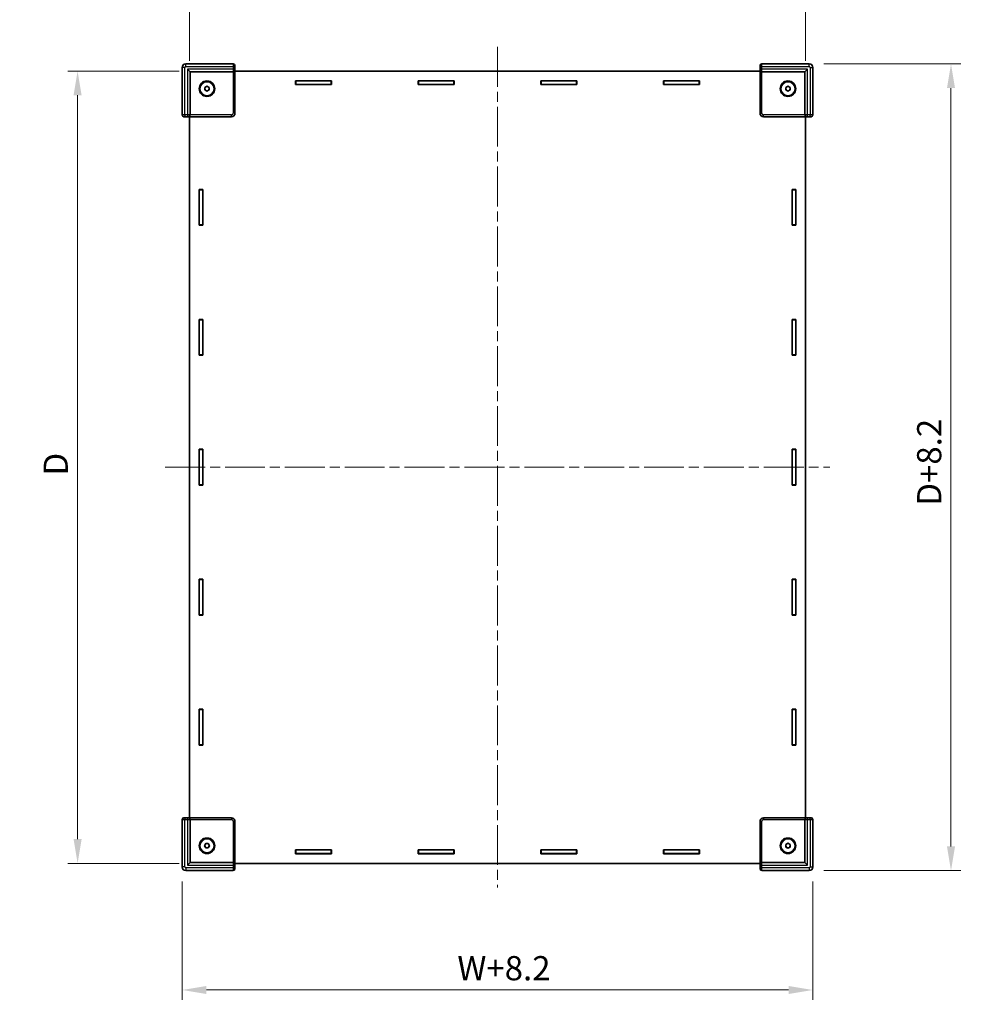
# Model space of a CAD drawing. Units: millimetres. Extents: x 58 to 8775, y 32 to 1578.
# Drawn here: x 2074 to 2611, y 479 to 1039 of the extents above; entities that cross this region are included whole.
import ezdxf

# ---------------------------------------------------------------- set-up
doc = ezdxf.new("R2010")
doc.units = ezdxf.units.MM
doc.header["$LTSCALE"] = 4
doc.linetypes.add('CHAIN', pattern=[0.3543, 0.2362, -0.0295, 0.0591, -0.0295])
doc.layers.get('Defpoints').update_dxf_attribs({"lineweight": 25})
for name, color, linetype, lineweight in [('Centerline (ISO)', 131, 'Continuous', 18), ('Dimension (ISO)', 7, 'Continuous', 18), ('Dimension (ISO) @ 1', 7, 'Continuous', 18), ('Visible (ISO)', 7, 'Continuous', 35), ('Visible Narrow (ISO)', 7, 'Continuous', 25)]:
    doc.layers.add(name, color=color, linetype=linetype, lineweight=lineweight)
doc.styles.add('Note Text (TK)', font='txt')
doc.dimstyles.new('Default - Method 1b (TK)', dxfattribs={"dimscale": 4, "dimtxt": 2.5, "dimasz": 2.5, "dimexe": 1, "dimexo": 1.5, "dimgap": 1, "dimtad": 1, "dimtoh": 1, "dimrnd": 1e-08, "dimdsep": 46, "dimtxsty": 'Note Text (TK)', "dimcen": 0.09, "dimdle": 5, "dimclrd": 100, "dimclre": 100, "dimclrt": 7, "dimadec": 1, "dimazin": 1, "dimtfac": 1, "dimtmove": 0, "dimatfit": 3, "dimfxl": 1, "dimtolj": 1, "dimlwd": -1, "dimlwe": -1, "dimarcsym": 0})

# ---------------------------------------------------------------- blocks, each defined once
blk = doc.blocks.new('*D25')
at = {"layer": 'Defpoints', "color": 0}
for p in [(2520.55, 1060.97), (2170.55, 1006.97), (2520.55, 1006.97)]:
    blk.add_point(p, dxfattribs=at)
at = {"layer": 'Dimension (ISO)', "color": 100}
for p, q in [((2170.55, 1015.22), (2170.55, 1066.47)), ((2520.55, 1015.22), (2520.55, 1066.47)), ((2184.3, 1060.97), (2506.8, 1060.97))]:
    blk.add_line(p, q, dxfattribs=at)
for points in [[(2184.3, 1063.26), (2184.3, 1058.67), (2170.55, 1060.97)], [(2506.8, 1063.26), (2506.8, 1058.67), (2520.55, 1060.97)]]:
    blk.add_solid(points, dxfattribs=at)
at = {"layer": 'Dimension (ISO)', "color": 7, "insert": (2335.16, 1073.34), "char_height": 13.75, "attachment_point": 4, "style": 'Note Text (TK)'}
blk.add_mtext('\\A1; \\fＭＳ Ｐゴシック|b0|i0;W', dxfattribs=at)
blk = doc.blocks.new('*D26')
at = {"layer": 'Defpoints', "color": 0}
for p in [(2173.05, 1009.47), (2107.05, 559.47), (2173.05, 559.47)]:
    blk.add_point(p, dxfattribs=at)
at = {"layer": 'Dimension (ISO)', "color": 100}
for p, q in [((2164.8, 1009.47), (2101.55, 1009.47)), ((2107.05, 995.72), (2107.05, 573.22)), ((2164.8, 559.47), (2101.55, 559.47))]:
    blk.add_line(p, q, dxfattribs=at)
for points in [[(2104.76, 995.72), (2109.34, 995.72), (2107.05, 1009.47)], [(2104.76, 573.22), (2109.34, 573.22), (2107.05, 559.47)]]:
    blk.add_solid(points, dxfattribs=at)
at = {"layer": 'Dimension (ISO)', "color": 7, "insert": (2094.67, 775.56), "char_height": 13.75, "attachment_point": 4, "rotation": 90, "style": 'Note Text (TK)'}
blk.add_mtext('\\A1; \\fＭＳ Ｐゴシック|b0|i0;D', dxfattribs=at)
blk = doc.blocks.new('*D27')
at = {"layer": 'Defpoints', "color": 0}
for p in [(2166.45, 557.37), (2524.65, 557.37), (2524.65, 487.53)]:
    blk.add_point(p, dxfattribs=at)
at = {"layer": 'Dimension (ISO)', "color": 100}
for p, q in [((2166.45, 549.12), (2166.45, 482.03)), ((2524.65, 549.12), (2524.65, 482.03)), ((2180.2, 487.53), (2510.9, 487.53))]:
    blk.add_line(p, q, dxfattribs=at)
for points in [[(2180.2, 489.82), (2180.2, 485.24), (2166.45, 487.53)], [(2510.9, 489.82), (2510.9, 485.24), (2524.65, 487.53)]]:
    blk.add_solid(points, dxfattribs=at)
at = {"layer": 'Dimension (ISO)', "color": 7, "insert": (2318.56, 499.91), "char_height": 13.75, "attachment_point": 4, "style": 'Note Text (TK)'}
blk.add_mtext('\\A1; \\fＭＳ Ｐゴシック|b0|i0;W+8.2', dxfattribs=at)
blk = doc.blocks.new('*D28')
at = {"layer": 'Defpoints', "color": 0}
for p in [(2522.65, 1013.57), (2522.65, 555.37), (2603.13, 555.37)]:
    blk.add_point(p, dxfattribs=at)
at = {"layer": 'Dimension (ISO)', "color": 100}
for p, q in [((2530.9, 1013.57), (2608.63, 1013.57)), ((2603.13, 999.82), (2603.13, 569.12)), ((2530.9, 555.37), (2608.63, 555.37))]:
    blk.add_line(p, q, dxfattribs=at)
for points in [[(2600.84, 999.82), (2605.42, 999.82), (2603.13, 1013.57)], [(2600.84, 569.12), (2605.42, 569.12), (2603.13, 555.37)]]:
    blk.add_solid(points, dxfattribs=at)
at = {"layer": 'Dimension (ISO)', "color": 7, "insert": (2590.75, 758.41), "char_height": 13.75, "attachment_point": 4, "rotation": 90, "style": 'Note Text (TK)'}
blk.add_mtext('\\A1; \\fＭＳ Ｐゴシック|b0|i0;D+8.2', dxfattribs=at)

msp = doc.modelspace()

# ---------------------------------------------------------------- linework, layer by layer
at = {"layer": 'Centerline (ISO)', "linetype": 'CHAIN', "ltscale": 23.990969}
for p, q in [((2345.5475, 1023.2165), (2345.5475, 545.7165)), ((2156.7975, 784.4665), (2534.2975, 784.4665))]:
    msp.add_line(p, q, dxfattribs=at)
at = {"layer": 'Visible (ISO)'}
for p, q in [((2195.4479, 1013.5665), (2168.4468, 1013.5665)), ((2196.4475, 985.5658), (2196.4475, 1012.5668)), ((2494.6475, 1012.5668), (2494.6475, 985.5658)), ((2522.6482, 1013.5665), (2495.6472, 1013.5665)), ((2166.4475, 1011.5672), (2166.4475, 984.5661)), ((2170.9475, 1009.0665), (2169.4475, 1010.5665)), ((2170.9475, 984.6323), (2170.9475, 1009.0665)), ((2170.9475, 1009.0665), (2195.3817, 1009.0665)), ((2195.3817, 1009.0665), (2195.421, 1009.0665)), ((2494.6475, 1009.4665), (2196.4475, 1009.4665)), ((2495.6741, 1009.0665), (2495.7133, 1009.0665)), ((2495.7133, 1009.0665), (2520.1475, 1009.0665)), ((2520.1475, 1009.0665), (2521.6475, 1010.5665)), ((2520.1475, 1009.0665), (2520.1475, 984.6323)), ((2524.6475, 984.5661), (2524.6475, 1011.5672)), ((2230.7975, 1003.9665), (2251.1975, 1003.9665)), ((2230.7975, 1001.7665), (2230.7975, 1003.9665)), ((2230.7975, 1003.8665), (2230.9975, 1003.8665)), ((2230.9975, 1001.8665), (2230.7975, 1001.8665)), ((2251.1975, 1001.7665), (2230.7975, 1001.7665)), ((2230.9975, 1003.8665), (2230.9975, 1001.8665)), ((2250.9975, 1003.8665), (2230.9975, 1003.8665)), ((2230.9975, 1001.8665), (2250.9975, 1001.8665)), ((2250.9975, 1001.8665), (2250.9975, 1003.8665)), ((2250.9975, 1003.8665), (2251.1975, 1003.8665)), ((2251.1975, 1001.8665), (2250.9975, 1001.8665)), ((2251.1975, 1003.9665), (2251.1975, 1001.7665)), ((2300.4975, 1003.9665), (2320.8975, 1003.9665)), ((2300.4975, 1001.7665), (2300.4975, 1003.9665)), ((2300.4975, 1003.8665), (2300.6975, 1003.8665)), ((2300.6975, 1001.8665), (2300.4975, 1001.8665)), ((2320.8975, 1001.7665), (2300.4975, 1001.7665)), ((2300.6975, 1003.8665), (2300.6975, 1001.8665)), ((2320.6975, 1003.8665), (2300.6975, 1003.8665)), ((2300.6975, 1001.8665), (2320.6975, 1001.8665)), ((2320.6975, 1001.8665), (2320.6975, 1003.8665)), ((2320.6975, 1003.8665), (2320.8975, 1003.8665)), ((2320.8975, 1001.8665), (2320.6975, 1001.8665)), ((2320.8975, 1003.9665), (2320.8975, 1001.7665)), ((2370.1975, 1003.9665), (2390.5975, 1003.9665)), ((2370.1975, 1001.7665), (2370.1975, 1003.9665)), ((2370.1975, 1003.8665), (2370.3975, 1003.8665)), ((2370.3975, 1001.8665), (2370.1975, 1001.8665)), ((2390.5975, 1001.7665), (2370.1975, 1001.7665)), ((2370.3975, 1003.8665), (2370.3975, 1001.8665)), ((2390.3975, 1003.8665), (2370.3975, 1003.8665)), ((2370.3975, 1001.8665), (2390.3975, 1001.8665)), ((2390.3975, 1001.8665), (2390.3975, 1003.8665)), ((2390.3975, 1003.8665), (2390.5975, 1003.8665)), ((2390.5975, 1001.8665), (2390.3975, 1001.8665)), ((2390.5975, 1003.9665), (2390.5975, 1001.7665)), ((2439.8975, 1003.9665), (2460.2975, 1003.9665)), ((2439.8975, 1001.7665), (2439.8975, 1003.9665)), ((2439.8975, 1003.8665), (2440.0975, 1003.8665)), ((2440.0975, 1001.8665), (2439.8975, 1001.8665)), ((2460.2975, 1001.7665), (2439.8975, 1001.7665)), ((2440.0975, 1003.8665), (2440.0975, 1001.8665)), ((2460.0975, 1003.8665), (2440.0975, 1003.8665)), ((2440.0975, 1001.8665), (2460.0975, 1001.8665)), ((2460.0975, 1001.8665), (2460.0975, 1003.8665)), ((2460.0975, 1003.8665), (2460.2975, 1003.8665)), ((2460.2975, 1001.8665), (2460.0975, 1001.8665)), ((2460.2975, 1003.9665), (2460.2975, 1001.7665)), ((2179.2975, 1000.1882), (2180.5475, 1000.9098)), ((2179.2975, 998.7448), (2179.2975, 1000.1882)), ((2180.5475, 998.0231), (2179.2975, 998.7448)), ((2180.5475, 1000.9098), (2181.7975, 1000.1882)), ((2181.7975, 998.7448), (2180.5475, 998.0231)), ((2181.7975, 1000.1882), (2181.7975, 998.7448)), ((2509.2975, 1000.1882), (2510.5475, 1000.9098)), ((2509.2975, 998.7448), (2509.2975, 1000.1882)), ((2510.5475, 998.0231), (2509.2975, 998.7448)), ((2510.5475, 1000.9098), (2511.7975, 1000.1882)), ((2511.7975, 998.7448), (2510.5475, 998.0231)), ((2511.7975, 1000.1882), (2511.7975, 998.7448)), ((2170.9475, 984.593), (2170.9475, 984.6323)), ((2520.1475, 984.6323), (2520.1475, 984.593)), ((2167.4472, 983.5665), (2194.4482, 983.5665)), ((2170.5475, 983.5665), (2170.5475, 585.3665)), ((2496.6468, 983.5665), (2523.6479, 983.5665)), ((2520.5475, 585.3665), (2520.5475, 983.5665)), ((2176.0475, 942.2665), (2178.2475, 942.2665)), ((2176.0475, 921.8665), (2176.0475, 942.2665)), ((2176.1475, 942.0665), (2176.1475, 942.2665)), ((2176.1475, 942.0665), (2178.1475, 942.0665)), ((2176.1475, 922.0665), (2176.1475, 942.0665)), ((2178.1475, 942.2665), (2178.1475, 942.0665)), ((2178.1475, 942.0665), (2178.1475, 922.0665)), ((2178.2475, 942.2665), (2178.2475, 921.8665)), ((2512.8475, 942.2665), (2515.0475, 942.2665)), ((2512.8475, 921.8665), (2512.8475, 942.2665)), ((2512.9475, 942.0665), (2512.9475, 942.2665)), ((2514.9475, 942.0665), (2512.9475, 942.0665)), ((2512.9475, 942.0665), (2512.9475, 922.0665)), ((2514.9475, 942.2665), (2514.9475, 942.0665)), ((2514.9475, 922.0665), (2514.9475, 942.0665)), ((2515.0475, 942.2665), (2515.0475, 921.8665)), ((2178.2475, 921.8665), (2176.0475, 921.8665)), ((2178.1475, 922.0665), (2176.1475, 922.0665)), ((2176.1475, 921.8665), (2176.1475, 922.0665)), ((2178.1475, 922.0665), (2178.1475, 921.8665)), ((2515.0475, 921.8665), (2512.8475, 921.8665)), ((2512.9475, 922.0665), (2514.9475, 922.0665)), ((2512.9475, 921.8665), (2512.9475, 922.0665)), ((2514.9475, 922.0665), (2514.9475, 921.8665)), ((2176.0475, 868.4665), (2178.2475, 868.4665)), ((2176.0475, 848.0665), (2176.0475, 868.4665)), ((2176.1475, 868.2665), (2176.1475, 868.4665)), ((2176.1475, 868.2665), (2178.1475, 868.2665)), ((2176.1475, 848.2665), (2176.1475, 868.2665)), ((2178.1475, 868.4665), (2178.1475, 868.2665)), ((2178.1475, 868.2665), (2178.1475, 848.2665)), ((2178.2475, 868.4665), (2178.2475, 848.0665)), ((2512.8475, 868.4665), (2515.0475, 868.4665)), ((2512.8475, 848.0665), (2512.8475, 868.4665)), ((2512.9475, 868.2665), (2512.9475, 868.4665)), ((2514.9475, 868.2665), (2512.9475, 868.2665)), ((2512.9475, 868.2665), (2512.9475, 848.2665)), ((2514.9475, 868.4665), (2514.9475, 868.2665)), ((2514.9475, 848.2665), (2514.9475, 868.2665)), ((2515.0475, 868.4665), (2515.0475, 848.0665)), ((2178.2475, 848.0665), (2176.0475, 848.0665)), ((2178.1475, 848.2665), (2176.1475, 848.2665)), ((2176.1475, 848.0665), (2176.1475, 848.2665)), ((2178.1475, 848.2665), (2178.1475, 848.0665)), ((2515.0475, 848.0665), (2512.8475, 848.0665)), ((2512.9475, 848.2665), (2514.9475, 848.2665)), ((2512.9475, 848.0665), (2512.9475, 848.2665)), ((2514.9475, 848.2665), (2514.9475, 848.0665)), ((2176.0475, 794.6665), (2178.2475, 794.6665)), ((2176.0475, 774.2665), (2176.0475, 794.6665)), ((2176.1475, 794.4665), (2176.1475, 794.6665)), ((2176.1475, 794.4665), (2178.1475, 794.4665)), ((2176.1475, 774.4665), (2176.1475, 794.4665)), ((2178.1475, 794.6665), (2178.1475, 794.4665)), ((2178.1475, 794.4665), (2178.1475, 774.4665)), ((2178.2475, 794.6665), (2178.2475, 774.2665)), ((2512.8475, 794.6665), (2515.0475, 794.6665)), ((2512.8475, 774.2665), (2512.8475, 794.6665)), ((2512.9475, 794.4665), (2512.9475, 794.6665)), ((2514.9475, 794.4665), (2512.9475, 794.4665)), ((2512.9475, 794.4665), (2512.9475, 774.4665)), ((2514.9475, 794.6665), (2514.9475, 794.4665)), ((2514.9475, 774.4665), (2514.9475, 794.4665)), ((2515.0475, 794.6665), (2515.0475, 774.2665)), ((2178.2475, 774.2665), (2176.0475, 774.2665)), ((2178.1475, 774.4665), (2176.1475, 774.4665)), ((2176.1475, 774.2665), (2176.1475, 774.4665)), ((2178.1475, 774.4665), (2178.1475, 774.2665)), ((2515.0475, 774.2665), (2512.8475, 774.2665)), ((2512.9475, 774.4665), (2514.9475, 774.4665)), ((2512.9475, 774.2665), (2512.9475, 774.4665)), ((2514.9475, 774.4665), (2514.9475, 774.2665)), ((2176.0475, 720.8665), (2178.2475, 720.8665)), ((2176.0475, 700.4665), (2176.0475, 720.8665)), ((2176.1475, 720.6665), (2176.1475, 720.8665)), ((2176.1475, 720.6665), (2178.1475, 720.6665)), ((2176.1475, 700.6665), (2176.1475, 720.6665)), ((2178.1475, 720.8665), (2178.1475, 720.6665)), ((2178.1475, 720.6665), (2178.1475, 700.6665)), ((2178.2475, 720.8665), (2178.2475, 700.4665)), ((2512.8475, 720.8665), (2515.0475, 720.8665)), ((2512.8475, 700.4665), (2512.8475, 720.8665)), ((2512.9475, 720.6665), (2512.9475, 720.8665)), ((2514.9475, 720.6665), (2512.9475, 720.6665)), ((2512.9475, 720.6665), (2512.9475, 700.6665)), ((2514.9475, 720.8665), (2514.9475, 720.6665)), ((2514.9475, 700.6665), (2514.9475, 720.6665)), ((2515.0475, 720.8665), (2515.0475, 700.4665)), ((2178.2475, 700.4665), (2176.0475, 700.4665)), ((2178.1475, 700.6665), (2176.1475, 700.6665)), ((2176.1475, 700.4665), (2176.1475, 700.6665)), ((2178.1475, 700.6665), (2178.1475, 700.4665)), ((2515.0475, 700.4665), (2512.8475, 700.4665)), ((2512.9475, 700.6665), (2514.9475, 700.6665)), ((2512.9475, 700.4665), (2512.9475, 700.6665)), ((2514.9475, 700.6665), (2514.9475, 700.4665)), ((2176.0475, 647.0665), (2178.2475, 647.0665)), ((2176.0475, 626.6665), (2176.0475, 647.0665)), ((2176.1475, 646.8665), (2176.1475, 647.0665)), ((2176.1475, 646.8665), (2178.1475, 646.8665)), ((2176.1475, 626.8665), (2176.1475, 646.8665)), ((2178.1475, 647.0665), (2178.1475, 646.8665)), ((2178.1475, 646.8665), (2178.1475, 626.8665)), ((2178.2475, 647.0665), (2178.2475, 626.6665)), ((2512.8475, 647.0665), (2515.0475, 647.0665)), ((2512.8475, 626.6665), (2512.8475, 647.0665)), ((2512.9475, 646.8665), (2512.9475, 647.0665)), ((2514.9475, 646.8665), (2512.9475, 646.8665)), ((2512.9475, 646.8665), (2512.9475, 626.8665)), ((2514.9475, 647.0665), (2514.9475, 646.8665)), ((2514.9475, 626.8665), (2514.9475, 646.8665)), ((2515.0475, 647.0665), (2515.0475, 626.6665)), ((2178.2475, 626.6665), (2176.0475, 626.6665)), ((2178.1475, 626.8665), (2176.1475, 626.8665)), ((2176.1475, 626.6665), (2176.1475, 626.8665)), ((2178.1475, 626.8665), (2178.1475, 626.6665)), ((2515.0475, 626.6665), (2512.8475, 626.6665)), ((2512.9475, 626.8665), (2514.9475, 626.8665)), ((2512.9475, 626.6665), (2512.9475, 626.8665)), ((2514.9475, 626.8665), (2514.9475, 626.6665)), ((2166.4475, 584.3668), (2166.4475, 557.3658)), ((2194.4482, 585.3665), (2167.4472, 585.3665)), ((2170.9475, 584.3007), (2170.9475, 584.3399)), ((2170.9475, 559.8665), (2170.9475, 584.3007)), ((2196.4475, 556.3661), (2196.4475, 583.3672)), ((2494.6475, 583.3672), (2494.6475, 556.3661)), ((2523.6479, 585.3665), (2496.6468, 585.3665)), ((2520.1475, 584.3399), (2520.1475, 584.3007)), ((2520.1475, 584.3007), (2520.1475, 559.8665)), ((2524.6475, 557.3658), (2524.6475, 584.3668)), ((2179.1042, 569.4665), (2179.8258, 570.7165)), ((2179.8258, 570.7165), (2181.2692, 570.7165)), ((2181.2692, 570.7165), (2181.9909, 569.4665)), ((2509.2975, 570.1882), (2510.5475, 570.9098)), ((2510.5475, 570.9098), (2511.7975, 570.1882)), ((2179.8258, 568.2165), (2179.1042, 569.4665)), ((2181.2692, 568.2165), (2179.8258, 568.2165)), ((2181.9909, 569.4665), (2181.2692, 568.2165)), ((2230.7975, 567.1665), (2251.1975, 567.1665)), ((2230.7975, 564.9665), (2230.7975, 567.1665)), ((2230.7975, 567.0665), (2230.9975, 567.0665)), ((2230.9975, 565.0665), (2230.7975, 565.0665)), ((2251.1975, 564.9665), (2230.7975, 564.9665)), ((2230.9975, 565.0665), (2230.9975, 567.0665)), ((2230.9975, 567.0665), (2250.9975, 567.0665)), ((2250.9975, 565.0665), (2230.9975, 565.0665)), ((2250.9975, 567.0665), (2250.9975, 565.0665)), ((2250.9975, 567.0665), (2251.1975, 567.0665)), ((2251.1975, 565.0665), (2250.9975, 565.0665)), ((2251.1975, 567.1665), (2251.1975, 564.9665)), ((2300.4975, 567.1665), (2320.8975, 567.1665)), ((2300.4975, 564.9665), (2300.4975, 567.1665)), ((2300.4975, 567.0665), (2300.6975, 567.0665)), ((2300.6975, 565.0665), (2300.4975, 565.0665)), ((2320.8975, 564.9665), (2300.4975, 564.9665)), ((2300.6975, 565.0665), (2300.6975, 567.0665)), ((2300.6975, 567.0665), (2320.6975, 567.0665)), ((2320.6975, 565.0665), (2300.6975, 565.0665)), ((2320.6975, 567.0665), (2320.6975, 565.0665)), ((2320.6975, 567.0665), (2320.8975, 567.0665)), ((2320.8975, 565.0665), (2320.6975, 565.0665)), ((2320.8975, 567.1665), (2320.8975, 564.9665)), ((2370.1975, 567.1665), (2390.5975, 567.1665)), ((2370.1975, 564.9665), (2370.1975, 567.1665)), ((2370.1975, 567.0665), (2370.3975, 567.0665)), ((2370.3975, 565.0665), (2370.1975, 565.0665)), ((2390.5975, 564.9665), (2370.1975, 564.9665)), ((2370.3975, 565.0665), (2370.3975, 567.0665)), ((2370.3975, 567.0665), (2390.3975, 567.0665)), ((2390.3975, 565.0665), (2370.3975, 565.0665)), ((2390.3975, 567.0665), (2390.3975, 565.0665)), ((2390.3975, 567.0665), (2390.5975, 567.0665)), ((2390.5975, 565.0665), (2390.3975, 565.0665)), ((2390.5975, 567.1665), (2390.5975, 564.9665)), ((2439.8975, 567.1665), (2460.2975, 567.1665)), ((2439.8975, 564.9665), (2439.8975, 567.1665)), ((2439.8975, 567.0665), (2440.0975, 567.0665)), ((2440.0975, 565.0665), (2439.8975, 565.0665)), ((2460.2975, 564.9665), (2439.8975, 564.9665)), ((2440.0975, 565.0665), (2440.0975, 567.0665)), ((2440.0975, 567.0665), (2460.0975, 567.0665)), ((2460.0975, 565.0665), (2440.0975, 565.0665)), ((2460.0975, 567.0665), (2460.0975, 565.0665)), ((2460.0975, 567.0665), (2460.2975, 567.0665)), ((2460.2975, 565.0665), (2460.0975, 565.0665)), ((2460.2975, 567.1665), (2460.2975, 564.9665)), ((2509.2975, 568.7448), (2509.2975, 570.1882)), ((2510.5475, 568.0231), (2509.2975, 568.7448)), ((2511.7975, 568.7448), (2510.5475, 568.0231)), ((2511.7975, 570.1882), (2511.7975, 568.7448)), ((2170.9475, 559.8665), (2169.4475, 558.3665)), ((2195.3817, 559.8665), (2170.9475, 559.8665)), ((2195.421, 559.8665), (2195.3817, 559.8665)), ((2196.4475, 559.4665), (2494.6475, 559.4665)), ((2495.7133, 559.8665), (2495.6741, 559.8665)), ((2520.1475, 559.8665), (2495.7133, 559.8665)), ((2520.1475, 559.8665), (2521.6475, 558.3665)), ((2168.4468, 555.3665), (2195.4479, 555.3665)), ((2495.6472, 555.3665), (2522.6482, 555.3665))]:
    msp.add_line(p, q, dxfattribs=at)
for centre, radius in [((2180.5475, 999.4665), 4.4), ((2180.5475, 999.4665), 4), ((2510.5475, 999.4665), 4.4), ((2510.5475, 999.4665), 4), ((2180.5475, 569.4665), 4.4), ((2180.5475, 569.4665), 4), ((2510.5475, 569.4665), 4.4), ((2510.5475, 569.4665), 4)]:
    msp.add_circle(centre, radius, dxfattribs=at)
for centre, start, end in [((2180.5475, 999.4665), 120, 180), ((2180.5475, 999.4665), 180, 240), ((2180.5475, 999.4665), 60, 120), ((2180.5475, 999.4665), 240, 300), ((2180.5475, 999.4665), 0, 60), ((2180.5475, 999.4665), 300, 0), ((2510.5475, 999.4665), 120, 180), ((2510.5475, 999.4665), 180, 240), ((2510.5475, 999.4665), 60, 120), ((2510.5475, 999.4665), 240, 300), ((2510.5475, 999.4665), 0, 60), ((2510.5475, 999.4665), 300, 0), ((2180.5475, 569.4665), 90, 150), ((2180.5475, 569.4665), 30, 90), ((2510.5475, 569.4665), 120, 180), ((2510.5475, 569.4665), 60, 120), ((2510.5475, 569.4665), 0, 60), ((2180.5475, 569.4665), 150, 210), ((2180.5475, 569.4665), 210, 270), ((2180.5475, 569.4665), 270, 330), ((2180.5475, 569.4665), 330, 30), ((2510.5475, 569.4665), 180, 240), ((2510.5475, 569.4665), 240, 300), ((2510.5475, 569.4665), 300, 0)]:
    msp.add_arc(centre, 1.25, start, end, dxfattribs=at)
for centre, major_axis, ratio, start_param, end_param in [((2168.4482, 1011.5658), (-1.4152, 1.4152), 0.999315, 5.49812976, 7.06824085), ((2195.4472, 1012.5661), (0.7076, 0.7076), 0.999315, 5.49812976, 7.06824085), ((2495.6479, 1012.5661), (-0.7076, 0.7076), 0.999315, 5.49812976, 7.06824085), ((2522.6468, 1011.5658), (1.4152, 1.4152), 0.999315, 5.49812976, 7.06824085), ((2195.421, 1010.0665), (1.0003, 0), 0.99965732, 4.71238898, 4.73856892), ((2195.4472, 1010.0665), (0.7163, 0.7163), 0.97415687, 3.94008079, 5.48469717), ((2495.6479, 1010.0665), (-0.7163, 0.7163), 0.97415687, 0.79848813, 2.34310452), ((2495.6741, 1010.0665), (-1.0003, 0), 0.99965732, 1.54461639, 1.57079633), ((2167.4479, 984.5668), (-0.7076, -0.7076), 0.999315, 5.49812976, 7.06824085), ((2169.9475, 984.5668), (-0.7163, -0.7163), 0.97415687, 0.79848813, 2.34310452), ((2169.9475, 984.593), (0, -1.0003), 0.99965732, 1.54461639, 1.57079633), ((2194.4468, 985.5672), (1.4152, -1.4152), 0.999315, 5.49812976, 7.06824085), ((2496.6482, 985.5672), (-1.4152, -1.4152), 0.999315, 5.49812976, 7.06824085), ((2521.1475, 984.593), (0, -1.0003), 0.99965732, 4.71238898, 4.73856892), ((2521.1475, 984.5668), (0.7163, -0.7163), 0.97415687, 3.94008079, 5.48469717), ((2523.6472, 984.5668), (0.7076, -0.7076), 0.999315, 5.49812976, 7.06824085), ((2167.4479, 584.3661), (-0.7076, 0.7076), 0.999315, 5.49812976, 7.06824085), ((2169.9475, 584.3661), (-0.7163, 0.7163), 0.97415687, 3.94008079, 5.48469717), ((2169.9475, 584.3399), (0, 1.0003), 0.99965732, 4.71238898, 4.73856892), ((2194.4468, 583.3658), (1.4152, 1.4152), 0.999315, 5.49812976, 7.06824085), ((2496.6482, 583.3658), (-1.4152, 1.4152), 0.999315, 5.49812976, 7.06824085), ((2521.1475, 584.3399), (0, 1.0003), 0.99965732, 1.54461639, 1.57079633), ((2521.1475, 584.3661), (0.7163, 0.7163), 0.97415687, 0.79848813, 2.34310452), ((2523.6472, 584.3661), (0.7076, 0.7076), 0.999315, 5.49812976, 7.06824085), ((2195.421, 558.8665), (1.0003, 0), 0.99965732, 1.54461639, 1.57079633), ((2195.4472, 558.8665), (0.7163, -0.7163), 0.97415687, 0.79848813, 2.34310452), ((2495.6479, 558.8665), (-0.7163, -0.7163), 0.97415687, 3.94008079, 5.48469717), ((2495.6741, 558.8665), (-1.0003, 0), 0.99965732, 4.71238898, 4.73856892), ((2168.4482, 557.3672), (-1.4152, -1.4152), 0.999315, 5.49812976, 7.06824085), ((2195.4472, 556.3668), (0.7076, -0.7076), 0.999315, 5.49812976, 7.06824085), ((2495.6479, 556.3668), (-0.7076, -0.7076), 0.999315, 5.49812976, 7.06824085), ((2522.6468, 557.3672), (1.4152, -1.4152), 0.999315, 5.49812976, 7.06824085)]:
    msp.add_ellipse(centre, major_axis=major_axis, ratio=ratio, start_param=start_param, end_param=end_param, dxfattribs=at)
at = {"layer": 'Visible Narrow (ISO)'}
for p, q in [((2168.5133, 1013.5), (2168.4468, 1013.5665)), ((2195.3814, 1013.5), (2168.5133, 1013.5)), ((2168.5133, 1012.0005), (2168.5133, 1013.5)), ((2195.4479, 1013.5665), (2195.3814, 1013.5)), ((2196.381, 1012.5003), (2196.4475, 1012.5668)), ((2494.6475, 1012.5668), (2494.714, 1012.5003)), ((2495.7137, 1013.5), (2495.6472, 1013.5665)), ((2522.5817, 1013.5), (2495.7137, 1013.5)), ((2522.6482, 1013.5665), (2522.5817, 1013.5)), ((2522.5817, 1012.0005), (2522.5817, 1013.5)), ((2166.4475, 1011.5672), (2166.514, 1011.5007)), ((2168.0135, 1011.5007), (2166.514, 1011.5007)), ((2166.514, 1011.5007), (2166.514, 984.6326)), ((2168.0135, 984.6454), (2168.0135, 1011.5007)), ((2168.5133, 1012.0005), (2195.3686, 1012.0005)), ((2169.4475, 1010.5665), (2169.4475, 984.6454)), ((2195.3686, 1010.5665), (2169.4475, 1010.5665)), ((2196.3683, 1012.0005), (2195.3686, 1012.0005)), ((2195.3686, 1012.0005), (2195.3686, 1010.5665)), ((2196.3683, 1010.5665), (2195.3686, 1010.5665)), ((2195.4472, 1009.0668), (2195.4472, 985.5665)), ((2196.3683, 1010.5665), (2196.3683, 1012.0005)), ((2196.4468, 1010.0665), (2196.3814, 1010.0665)), ((2196.4468, 985.5665), (2196.4468, 1010.0665)), ((2494.7137, 1010.0665), (2494.6482, 1010.0665)), ((2494.6482, 1010.0665), (2494.6482, 985.5665)), ((2495.7264, 1012.0005), (2494.7268, 1012.0005)), ((2494.7268, 1012.0005), (2494.7268, 1010.5665)), ((2495.7264, 1010.5665), (2494.7268, 1010.5665)), ((2495.6479, 985.5665), (2495.6479, 1009.0668)), ((2495.7264, 1010.5665), (2495.7264, 1012.0005)), ((2495.7264, 1012.0005), (2522.5817, 1012.0005)), ((2521.6475, 1010.5665), (2495.7264, 1010.5665)), ((2521.6475, 984.6454), (2521.6475, 1010.5665)), ((2523.0816, 1011.5007), (2523.0816, 984.6454)), ((2523.0816, 1011.5007), (2524.581, 1011.5007)), ((2524.581, 1011.5007), (2524.6475, 1011.5672)), ((2524.581, 984.6326), (2524.581, 1011.5007)), ((2166.514, 984.6326), (2166.4475, 984.5661)), ((2168.0135, 984.6454), (2168.0135, 983.6457)), ((2169.4475, 984.6454), (2168.0135, 984.6454)), ((2169.4475, 984.6454), (2169.4475, 983.6457)), ((2194.4475, 984.5668), (2170.9472, 984.5668)), ((2194.4475, 983.5672), (2194.4475, 984.5668)), ((2196.4468, 985.5665), (2195.4472, 985.5665)), ((2196.4475, 985.5658), (2196.4468, 985.5665)), ((2494.6482, 985.5665), (2494.6475, 985.5658)), ((2494.6482, 985.5665), (2495.6479, 985.5665)), ((2520.1479, 984.5668), (2496.6475, 984.5668)), ((2496.6475, 983.5672), (2496.6475, 984.5668)), ((2521.6475, 983.6457), (2521.6475, 984.6454)), ((2523.0816, 984.6454), (2521.6475, 984.6454)), ((2523.0816, 983.6457), (2523.0816, 984.6454)), ((2524.6475, 984.5661), (2524.581, 984.6326)), ((2167.4472, 983.5665), (2167.5137, 983.633)), ((2168.0135, 983.6457), (2169.4475, 983.6457)), ((2169.9475, 983.6326), (2169.9475, 983.5672)), ((2169.9475, 983.5672), (2194.4475, 983.5672)), ((2194.4475, 983.5672), (2194.4482, 983.5665)), ((2496.6468, 983.5665), (2496.6475, 983.5672)), ((2496.6475, 983.5672), (2521.1475, 983.5672)), ((2521.1475, 983.5672), (2521.1475, 983.6326)), ((2521.6475, 983.6457), (2523.0816, 983.6457)), ((2523.5814, 983.633), (2523.6479, 983.5665)), ((2166.4475, 584.3668), (2166.514, 584.3003)), ((2166.514, 584.3003), (2166.514, 557.4323)), ((2167.5137, 585.3), (2167.4472, 585.3665)), ((2168.0135, 585.2872), (2168.0135, 584.2876)), ((2169.4475, 585.2872), (2168.0135, 585.2872)), ((2168.0135, 584.2876), (2169.4475, 584.2876)), ((2168.0135, 557.4323), (2168.0135, 584.2876)), ((2169.4475, 585.2872), (2169.4475, 584.2876)), ((2169.4475, 584.2876), (2169.4475, 558.3665)), ((2169.9475, 585.3658), (2169.9475, 585.3003)), ((2194.4475, 585.3658), (2169.9475, 585.3658)), ((2170.9472, 584.3661), (2194.4475, 584.3661)), ((2194.4482, 585.3665), (2194.4475, 585.3658)), ((2194.4475, 585.3658), (2194.4475, 584.3661)), ((2196.4468, 583.3665), (2195.4472, 583.3665)), ((2195.4472, 583.3665), (2195.4472, 559.8661)), ((2196.4468, 583.3665), (2196.4475, 583.3672)), ((2196.4468, 558.8665), (2196.4468, 583.3665)), ((2494.6475, 583.3672), (2494.6482, 583.3665)), ((2494.6482, 583.3665), (2495.6479, 583.3665)), ((2494.6482, 583.3665), (2494.6482, 558.8665)), ((2495.6479, 559.8661), (2495.6479, 583.3665)), ((2496.6475, 585.3658), (2496.6468, 585.3665)), ((2496.6475, 585.3658), (2496.6475, 584.3661)), ((2521.1475, 585.3658), (2496.6475, 585.3658)), ((2496.6475, 584.3661), (2520.1479, 584.3661)), ((2521.1475, 585.3003), (2521.1475, 585.3658)), ((2521.6475, 584.2876), (2521.6475, 585.2872)), ((2523.0816, 585.2872), (2521.6475, 585.2872)), ((2521.6475, 584.2876), (2523.0816, 584.2876)), ((2521.6475, 558.3665), (2521.6475, 584.2876)), ((2523.0816, 584.2876), (2523.0816, 585.2872)), ((2523.0816, 584.2876), (2523.0816, 557.4323)), ((2523.6479, 585.3665), (2523.5814, 585.3)), ((2524.581, 584.3003), (2524.6475, 584.3668)), ((2524.581, 557.4323), (2524.581, 584.3003)), ((2166.514, 557.4323), (2166.4475, 557.3658)), ((2168.0135, 557.4323), (2166.514, 557.4323)), ((2168.4468, 555.3665), (2168.5133, 555.433)), ((2195.3686, 556.9325), (2168.5133, 556.9325)), ((2168.5133, 556.9325), (2168.5133, 555.433)), ((2168.5133, 555.433), (2195.3814, 555.433)), ((2169.4475, 558.3665), (2195.3686, 558.3665)), ((2195.3686, 558.3665), (2196.3683, 558.3665)), ((2195.3686, 558.3665), (2195.3686, 556.9325)), ((2195.3686, 556.9325), (2196.3683, 556.9325)), ((2195.3814, 555.433), (2195.4479, 555.3665)), ((2196.3683, 556.9325), (2196.3683, 558.3665)), ((2196.4475, 556.3661), (2196.381, 556.4326)), ((2196.3814, 558.8665), (2196.4468, 558.8665)), ((2494.714, 556.4326), (2494.6475, 556.3661)), ((2494.6482, 558.8665), (2494.7137, 558.8665)), ((2494.7268, 558.3665), (2495.7264, 558.3665)), ((2494.7268, 558.3665), (2494.7268, 556.9325)), ((2494.7268, 556.9325), (2495.7264, 556.9325)), ((2495.6472, 555.3665), (2495.7137, 555.433)), ((2495.7137, 555.433), (2522.5817, 555.433)), ((2495.7264, 556.9325), (2495.7264, 558.3665)), ((2495.7264, 558.3665), (2521.6475, 558.3665)), ((2522.5817, 556.9325), (2495.7264, 556.9325)), ((2522.5817, 556.9325), (2522.5817, 555.433)), ((2522.5817, 555.433), (2522.6482, 555.3665)), ((2523.0816, 557.4323), (2524.581, 557.4323)), ((2524.6475, 557.3658), (2524.581, 557.4323))]:
    msp.add_line(p, q, dxfattribs=at)
for centre, start, end in [((2194.4468, 985.5672), 270.019637, 359.980363), ((2496.6482, 985.5672), 180.019637, 269.980363), ((2194.4468, 583.3658), 0.019637, 89.980363), ((2496.6482, 583.3658), 90.019637, 179.980363)]:
    msp.add_arc(centre, 2, start, end, dxfattribs=at)
for centre, major_axis, ratio, start_param, end_param in [((2168.5137, 1011.5003), (-1.4142, -1.4142), 0.99965762, 3.92733343, 5.49744453), ((2195.3817, 1012.0005), (0, -1.5), 0.00872864, 3.16777259, 4.71238898), ((2195.3814, 1012.5003), (-0.7071, 0.7071), 0.999315, 3.92733343, 5.49744453), ((2196.3814, 1012.0005), (0, 0.5), 0.02618592, 0.02617994, 1.57079633), ((2495.7137, 1012.5003), (-0.7071, -0.7071), 0.999315, 3.92733343, 5.49744453), ((2494.7137, 1012.0005), (0, -0.5), 0.02618592, 1.57079633, 3.11541271), ((2495.7133, 1012.0005), (0, 1.5), 0.00872864, 4.71238898, 6.25700537), ((2522.5814, 1011.5003), (-1.4142, 1.4142), 0.99965762, 3.92733343, 5.49744453), ((2168.5137, 1011.5003), (-0.3538, 0.3538), 0.999315, 5.49812976, 7.06824085), ((2195.3817, 1010.5665), (0, -1.5), 0.00872864, 4.71238898, 6.28318531), ((2195.3817, 1010.0665), (0, -1), 0.99965732, 0, 1.57079633), ((2196.3814, 1010.5665), (0, 0.5), 0.02618592, 1.57079633, 3.14159265), ((2494.7137, 1010.5665), (0, -0.5), 0.02618592, 0, 1.57079633), ((2495.7133, 1010.0665), (0, -1), 0.99965732, 4.71238898, 6.28318531), ((2495.7133, 1010.5665), (0, 1.5), 0.00872864, 3.14159265, 4.71238898), ((2522.5814, 1011.5003), (0.3538, 0.3538), 0.999315, 5.49812976, 7.06824085), ((2168.0135, 984.6323), (-1.5, 0), 0.00872864, 4.71238898, 6.25700537), ((2167.5137, 984.6326), (0.7071, -0.7071), 0.999315, 3.92733343, 5.49744453), ((2169.4475, 984.6323), (-1.5, 0), 0.00872864, 3.14159265, 4.71238898), ((2169.9475, 984.6323), (1, 0), 0.99965732, 4.71238898, 6.28318531), ((2194.4468, 985.5672), (0.7076, -0.7076), 0.999315, 5.49812976, 7.06824085), ((2496.6482, 985.5672), (-0.7076, -0.7076), 0.999315, 5.49812976, 7.06824085), ((2521.6475, 984.6323), (-1.5, 0), 0.00872864, 4.71238898, 6.28318531), ((2521.1475, 984.6323), (-1, 0), 0.99965732, 0, 1.57079633), ((2523.0816, 984.6323), (-1.5, 0), 0.00872864, 3.16777259, 4.71238898), ((2523.5814, 984.6326), (0.7071, 0.7071), 0.999315, 3.92733343, 5.49744453), ((2168.0135, 983.6326), (0.5, 0), 0.02618592, 1.57079633, 3.11541271), ((2169.4475, 983.6326), (0.5, 0), 0.02618592, 0, 1.57079633), ((2521.6475, 983.6326), (0.5, 0), 0.02618592, 1.57079633, 3.14159265), ((2523.0816, 983.6326), (0.5, 0), 0.02618592, 0.02617994, 1.57079633), ((2167.5137, 584.3003), (-0.7071, -0.7071), 0.999315, 3.92733343, 5.49744453), ((2168.0135, 584.3007), (1.5, 0), 0.00872864, 3.16777259, 4.71238898), ((2168.0135, 585.3003), (-0.5, 0), 0.02618592, 0.02617994, 1.57079633), ((2169.4475, 585.3003), (-0.5, 0), 0.02618592, 1.57079633, 3.14159265), ((2169.4475, 584.3007), (1.5, 0), 0.00872864, 4.71238898, 6.28318531), ((2169.9475, 584.3007), (1, 0), 0.99965732, 0, 1.57079633), ((2194.4468, 583.3658), (0.7076, 0.7076), 0.999315, 5.49812976, 7.06824085), ((2496.6482, 583.3658), (-0.7076, 0.7076), 0.999315, 5.49812976, 7.06824085), ((2521.1475, 584.3007), (-1, 0), 0.99965732, 4.71238898, 6.28318531), ((2521.6475, 584.3007), (1.5, 0), 0.00872864, 3.14159265, 4.71238898), ((2521.6475, 585.3003), (-0.5, 0), 0.02618592, 0, 1.57079633), ((2523.0816, 585.3003), (-0.5, 0), 0.02618592, 1.57079633, 3.11541271), ((2523.0816, 584.3007), (1.5, 0), 0.00872864, 4.71238898, 6.25700537), ((2523.5814, 584.3003), (-0.7071, 0.7071), 0.999315, 3.92733343, 5.49744453), ((2195.3817, 558.3665), (0, -1.5), 0.00872864, 3.14159265, 4.71238898), ((2195.3817, 558.8665), (0, 1), 0.99965732, 4.71238898, 6.28318531), ((2495.7133, 558.8665), (0, 1), 0.99965732, 0, 1.57079633), ((2495.7133, 558.3665), (0, 1.5), 0.00872864, 4.71238898, 6.28318531), ((2168.5137, 557.4326), (1.4142, -1.4142), 0.99965762, 3.92733343, 5.49744453), ((2168.5137, 557.4326), (-0.3538, -0.3538), 0.999315, 5.49812976, 7.06824085), ((2195.3817, 556.9325), (0, -1.5), 0.00872864, 4.71238898, 6.25700537), ((2195.3814, 556.4326), (0.7071, 0.7071), 0.999315, 3.92733343, 5.49744453), ((2196.3814, 558.3665), (0, 0.5), 0.02618592, 0, 1.57079633), ((2196.3814, 556.9325), (0, 0.5), 0.02618592, 1.57079633, 3.11541271), ((2494.7137, 558.3665), (0, -0.5), 0.02618592, 1.57079633, 3.14159265), ((2494.7137, 556.9325), (0, -0.5), 0.02618592, 0.02617994, 1.57079633), ((2495.7137, 556.4326), (0.7071, -0.7071), 0.999315, 3.92733343, 5.49744453), ((2495.7133, 556.9325), (0, 1.5), 0.00872864, 3.16777259, 4.71238898), ((2522.5814, 557.4326), (0.3538, -0.3538), 0.999315, 5.49812976, 7.06824085), ((2522.5814, 557.4326), (1.4142, 1.4142), 0.99965762, 3.92733343, 5.49744453)]:
    msp.add_ellipse(centre, major_axis=major_axis, ratio=ratio, start_param=start_param, end_param=end_param, dxfattribs=at)

# ---------------------------------------------------------------- dimensions: what is measured, and where the dimension line sits
at = {"layer": 'Dimension (ISO) @ 1', "color": 100}
for base, p1, p2, angle, text, picture, middle in [((2520.5475, 1060.9665), (2170.5475, 1006.9665), (2520.5475, 1006.9665), 180, ' \\fＭＳ Ｐゴシック|b0|i0;W', '*D25', (2345.5475, 1060.9665)), ((2603.1279, 555.3665), (2522.6482, 1013.5665), (2522.6482, 555.3665), 90, ' \\fＭＳ Ｐゴシック|b0|i0;D+8.2', '*D28', (2603.1279, 784.4665)), ((2107.0475, 559.4665), (2173.0475, 1009.4665), (2173.0475, 559.4665), 90, ' \\fＭＳ Ｐゴシック|b0|i0;D', '*D26', (2107.0475, 784.4665)), ((2524.6475, 487.5319), (2166.4475, 557.3658), (2524.6475, 557.3658), 180, ' \\fＭＳ Ｐゴシック|b0|i0;W+8.2', '*D27', (2345.5475, 487.5319))]:
    dim = msp.add_linear_dim(base=base, p1=p1, p2=p2, angle=angle, text=text, dimstyle='Default - Method 1b (TK)', override={"dimscale": 1, "dimtxt": 13.75, "dimasz": 13.75, "dimexe": 5.5, "dimexo": 8.25, "dimgap": 5.5, "dimtoh": 0, "dimdec": 2, "dimcen": 0.495, "dimtol": 0, "dimlim": 0, "dimtp": 0, "dimtm": 0, "dimtdec": 2, "dimtix": 0, "dimtofl": 0, "dimtmove": 0, "dimatfit": 1}, dxfattribs=at)
    dim.commit()
    dim.dimension.update_dxf_attribs({"geometry": picture, "text_midpoint": middle, "dimtype": 128})

doc.saveas('drawing.dxf')
